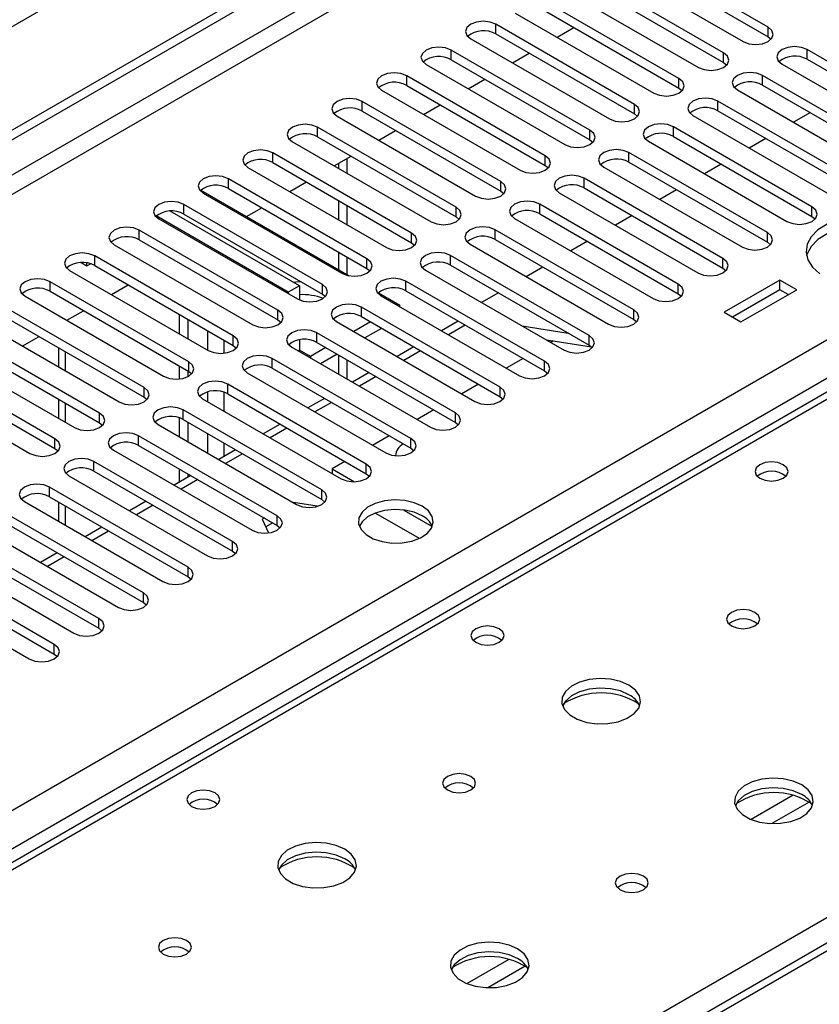
# Model space of a CAD drawing. Units: millimetres. Extents: x 4 to 9874, y 10 to 13969.
# Drawn here: x 5626 to 5727, y 3043 to 3168 of the extents above; entities that cross this region are included whole.
import ezdxf

# ---------------------------------------------------------------- set-up
doc = ezdxf.new("R2010")
doc.units = ezdxf.units.MM
doc.header["$LTSCALE"] = 47

msp = doc.modelspace()

# ---------------------------------------------------------------- linework, layer by layer
at = {"color": 7, "linetype": 'Continuous', "lineweight": 25}
for p, q in [((6814.13, 3853.192), (5061.036, 2841.152)), ((4858.45, 2711.087), (6535.707, 3679.347)), ((4859.511, 2710.475), (6536.768, 3678.735)), ((6128.453, 3351.286), (5410.74, 2936.959)), ((5720.855, 3166.591), (5703.266, 3176.745)), ((5700.084, 3174.908), (5717.673, 3164.754)), ((5703.266, 3175.52), (5720.855, 3165.366)), ((5715.198, 3163.325), (5697.609, 3173.479)), ((5697.609, 3172.255), (5715.198, 3162.1)), ((5694.427, 3171.642), (5712.016, 3161.488)), ((5709.541, 3160.06), (5691.952, 3170.214)), ((5691.952, 3168.989), (5709.541, 3158.835)), ((5688.77, 3168.377), (5706.359, 3158.223)), ((5703.884, 3156.794), (5686.295, 3166.948)), ((5694.081, 3165.311), (5696.202, 3166.535)), ((5683.113, 3165.111), (5700.702, 3154.957)), ((5686.295, 3165.723), (5703.884, 3155.569)), ((5720.855, 3165.366), (5721.248, 3165.06)), ((5698.228, 3153.528), (5680.638, 3163.682)), ((5743.394, 3153.579), (5725.805, 3163.733)), ((5680.638, 3162.458), (5698.228, 3152.304)), ((5688.424, 3162.045), (5690.546, 3163.27)), ((5725.805, 3162.509), (5743.394, 3152.355)), ((5677.456, 3161.846), (5695.046, 3151.691)), ((5715.198, 3162.1), (5715.591, 3161.794)), ((5722.623, 3161.897), (5740.212, 3151.742)), ((5692.571, 3150.263), (5674.981, 3160.417)), ((5682.768, 3158.779), (5684.889, 3160.004)), ((5737.737, 3150.314), (5720.148, 3160.468)), ((5671.799, 3158.58), (5689.389, 3148.426)), ((5674.981, 3159.192), (5692.571, 3149.038)), ((5709.541, 3158.835), (5709.935, 3158.529)), ((5716.966, 3158.631), (5734.555, 3148.477)), ((5720.148, 3159.243), (5737.737, 3149.089)), ((5732.08, 3147.048), (5714.491, 3157.202)), ((5686.914, 3146.997), (5669.325, 3157.151)), ((5669.325, 3155.926), (5686.914, 3145.772)), ((5677.111, 3155.514), (5679.232, 3156.738)), ((5714.491, 3155.977), (5732.08, 3145.823)), ((5666.143, 3155.314), (5683.732, 3145.16)), ((5703.884, 3155.569), (5704.278, 3155.263)), ((5711.309, 3155.365), (5728.898, 3145.211)), ((5726.217, 3155.74), (5724.096, 3154.515)), ((5681.257, 3143.731), (5663.668, 3153.886)), ((5671.454, 3152.248), (5673.575, 3153.473)), ((5726.423, 3143.782), (5708.834, 3153.937)), ((5663.668, 3152.661), (5681.257, 3142.507)), ((5698.228, 3152.304), (5698.621, 3151.997)), ((5708.834, 3152.712), (5726.423, 3142.558)), ((5720.56, 3152.474), (5718.439, 3151.249)), ((5660.486, 3152.049), (5678.075, 3141.895)), ((5705.652, 3152.1), (5723.241, 3141.946)), ((5675.6, 3140.466), (5658.011, 3150.62)), ((5665.797, 3148.983), (5667.918, 3150.207)), ((5667.38, 3149.896), (5667.38, 3148.069)), ((5720.767, 3140.517), (5703.177, 3150.671)), ((5654.829, 3148.783), (5672.418, 3138.629)), ((5658.011, 3149.395), (5675.6, 3139.241)), ((5666.319, 3149.284), (5666.319, 3148.681)), ((5692.571, 3149.038), (5692.964, 3148.732)), ((5699.995, 3148.834), (5717.585, 3138.68)), ((5703.177, 3149.446), (5720.767, 3139.292)), ((5714.903, 3149.208), (5712.782, 3147.984)), ((5669.943, 3137.2), (5652.354, 3147.354)), ((5715.11, 3137.251), (5697.52, 3147.405)), ((5652.354, 3146.129), (5669.943, 3135.975)), ((5660.14, 3145.717), (5662.261, 3146.941)), ((5697.52, 3146.18), (5715.11, 3136.026)), ((5709.246, 3145.943), (5707.125, 3144.718)), ((5648.857, 3145.901), (5667.661, 3135.046)), ((5649.172, 3145.517), (5666.761, 3135.363)), ((5686.914, 3145.772), (5687.307, 3145.466)), ((5694.338, 3145.568), (5711.928, 3135.414)), ((5664.286, 3133.935), (5646.697, 3144.089)), ((5654.658, 3142.552), (5656.605, 3143.676)), ((5666.319, 3144.599), (5666.319, 3142.15)), ((5667.38, 3143.986), (5667.38, 3141.537)), ((5709.453, 3133.986), (5691.864, 3144.14)), ((5659.955, 3132.964), (5643.201, 3142.636)), ((5643.515, 3142.252), (5661.104, 3132.098)), ((5661.37, 3133.781), (5644.98, 3143.242)), ((5646.697, 3142.864), (5664.286, 3132.71)), ((5681.257, 3142.507), (5681.65, 3142.201)), ((5688.682, 3142.303), (5706.271, 3132.149)), ((5691.864, 3142.915), (5709.453, 3132.761)), ((5703.589, 3142.677), (5701.468, 3141.453)), ((5726.423, 3142.558), (5726.817, 3142.252)), ((5658.63, 3130.669), (5641.04, 3140.823)), ((5703.796, 3130.72), (5686.207, 3140.874)), ((5637.858, 3138.986), (5655.448, 3128.832)), ((5641.04, 3139.598), (5658.63, 3129.444)), ((5675.6, 3139.241), (5675.993, 3138.935)), ((5683.025, 3139.037), (5700.614, 3128.883)), ((5686.207, 3139.649), (5703.796, 3129.495)), ((5697.932, 3139.411), (5695.811, 3138.187)), ((5720.767, 3139.292), (5721.16, 3138.986)), ((5652.973, 3127.403), (5635.383, 3137.557)), ((5666.319, 3138.067), (5666.319, 3135.82)), ((5667.38, 3137.455), (5667.38, 3135.208)), ((5698.139, 3127.454), (5680.55, 3137.608)), ((5633.651, 3136.71), (5634.396, 3136.288)), ((5634.396, 3136.288), (5634.396, 3136.665)), ((5634.396, 3136.288), (5634.861, 3136.557)), ((5635.383, 3136.333), (5652.973, 3126.178)), ((5669.943, 3135.975), (5670.337, 3135.669)), ((5680.55, 3136.384), (5698.139, 3126.23)), ((5692.276, 3136.146), (5690.154, 3134.921)), ((5715.11, 3136.026), (5715.503, 3135.72)), ((5632.201, 3135.72), (5649.791, 3125.566)), ((5677.368, 3135.771), (5694.957, 3125.617)), ((5647.316, 3124.138), (5629.727, 3134.292)), ((5637.513, 3132.654), (5639.634, 3133.879)), ((5661.37, 3133.781), (5659.955, 3132.964)), ((5661.37, 3133.781), (5661.37, 3131.967)), ((5692.482, 3124.189), (5674.893, 3134.343)), ((5722.358, 3134.496), (5715.287, 3130.414)), ((5724.479, 3133.271), (5722.358, 3134.496)), ((5722.358, 3133.271), (5722.358, 3134.496)), ((5626.545, 3132.455), (5644.134, 3122.301)), ((5629.727, 3133.067), (5647.316, 3122.913)), ((5659.955, 3132.964), (5659.955, 3132.761)), ((5664.286, 3132.71), (5664.68, 3132.404)), ((5671.396, 3132.89), (5674.098, 3131.33)), ((5671.711, 3132.506), (5689.3, 3122.352)), ((5674.893, 3133.118), (5692.482, 3122.964)), ((5686.619, 3132.88), (5684.498, 3131.656)), ((5709.453, 3132.761), (5709.846, 3132.455)), ((5722.358, 3133.271), (5716.347, 3129.801)), ((5717.408, 3129.189), (5724.479, 3133.271)), ((5723.418, 3132.659), (5722.358, 3133.271)), ((5641.659, 3120.872), (5624.07, 3131.026)), ((5686.826, 3120.923), (5669.236, 3131.077)), ((5674.098, 3131.33), (5673.923, 3131.229)), ((5674.098, 3131.128), (5674.098, 3131.33)), ((5624.07, 3129.801), (5641.659, 3119.647)), ((5631.856, 3129.389), (5633.977, 3130.613)), ((5646.167, 3127.658), (5646.167, 3130.107)), ((5669.236, 3129.852), (5686.826, 3119.698)), ((5715.287, 3130.414), (5717.408, 3129.189)), ((5620.888, 3129.189), (5638.477, 3119.035)), ((5647.227, 3127.046), (5647.227, 3129.495)), ((5658.63, 3129.444), (5659.023, 3129.138)), ((5666.054, 3129.24), (5683.644, 3119.086)), ((5670.387, 3129.188), (5668.266, 3127.963)), ((5681.533, 3129.285), (5679.412, 3128.06)), ((5689.633, 3128.691), (5695.46, 3127.776)), ((5703.796, 3129.495), (5704.189, 3129.189)), ((5636.002, 3117.606), (5618.413, 3127.76)), ((5626.199, 3126.123), (5628.32, 3127.348)), ((5681.169, 3117.657), (5663.579, 3127.812)), ((5671.802, 3128.371), (5669.681, 3127.147)), ((5618.413, 3126.536), (5636.002, 3116.382)), ((5652.973, 3126.178), (5653.366, 3125.872)), ((5660.397, 3125.975), (5677.987, 3115.82)), ((5661.37, 3126.917), (5661.37, 3125.615)), ((5663.579, 3126.587), (5681.169, 3116.433)), ((5675.877, 3126.019), (5673.755, 3124.794)), ((5692.734, 3126.901), (5698.452, 3126.003)), ((5693.593, 3126.766), (5693.28, 3126.585)), ((5698.139, 3126.23), (5698.532, 3125.923)), ((5615.231, 3125.924), (5632.82, 3115.769)), ((5630.792, 3125.92), (5630.792, 3123.471)), ((5661.37, 3125.615), (5661.382, 3125.406)), ((5662.597, 3124.705), (5662.784, 3124.799)), ((5664.73, 3125.922), (5662.784, 3124.799)), ((5666.145, 3125.106), (5664.024, 3123.881)), ((5666.319, 3125.005), (5666.319, 3122.556)), ((5630.345, 3114.341), (5612.756, 3124.495)), ((5646.167, 3121.946), (5646.167, 3123.576)), ((5675.512, 3114.392), (5657.922, 3124.546)), ((5667.38, 3124.393), (5667.38, 3121.944)), ((5689.745, 3124.544), (5687.623, 3123.32)), ((5609.574, 3122.658), (5627.163, 3112.504)), ((5612.756, 3123.27), (5630.345, 3113.116)), ((5647.227, 3122.252), (5647.227, 3122.964)), ((5647.316, 3122.913), (5647.709, 3122.607)), ((5654.74, 3122.709), (5672.33, 3112.555)), ((5657.922, 3123.321), (5675.512, 3113.167)), ((5670.22, 3122.753), (5668.099, 3121.529)), ((5692.482, 3122.964), (5692.876, 3122.658)), ((5669.855, 3111.126), (5652.266, 3121.28)), ((5684.088, 3121.279), (5681.967, 3120.054)), ((5652.266, 3120.055), (5669.855, 3109.901)), ((5686.826, 3119.698), (5687.219, 3119.392)), ((5630.792, 3119.389), (5630.792, 3116.94)), ((5641.659, 3119.647), (5642.052, 3119.341)), ((5649.084, 3119.443), (5666.673, 3109.289)), ((5664.563, 3119.488), (5662.442, 3118.263)), ((5664.198, 3107.861), (5646.609, 3118.015)), ((5678.431, 3118.013), (5676.31, 3116.789)), ((5636.002, 3116.382), (5636.395, 3116.076)), ((5643.427, 3116.178), (5661.016, 3106.024)), ((5646.167, 3114.596), (5646.167, 3116.988)), ((5646.609, 3116.79), (5664.198, 3106.636)), ((5647.227, 3113.984), (5647.227, 3116.433)), ((5658.906, 3116.222), (5656.785, 3114.998)), ((5681.169, 3116.433), (5681.562, 3116.127)), ((5658.541, 3104.595), (5640.952, 3114.749)), ((5672.774, 3114.748), (5670.653, 3113.523)), ((5640.952, 3113.524), (5658.541, 3103.37)), ((5630.345, 3113.116), (5630.739, 3112.81)), ((5637.77, 3112.912), (5655.359, 3102.758)), ((5653.249, 3112.956), (5651.128, 3111.732)), ((5675.512, 3113.167), (5675.905, 3112.861)), ((5652.884, 3101.329), (5635.295, 3111.483)), ((5667.117, 3111.482), (5665.521, 3110.56)), ((5635.295, 3110.259), (5652.884, 3100.104)), ((5646.167, 3108.868), (5646.167, 3110.514)), ((5647.227, 3109.48), (5647.227, 3109.901)), ((5665.521, 3110.56), (5668.378, 3108.91)), ((5665.521, 3110.56), (5665.521, 3109.955)), ((5669.855, 3109.901), (5670.248, 3109.595)), ((5632.113, 3109.646), (5649.702, 3099.492)), ((5647.592, 3109.691), (5645.471, 3108.466)), ((5647.228, 3098.064), (5629.638, 3108.218)), ((5626.456, 3106.381), (5644.046, 3096.227)), ((5629.638, 3106.993), (5647.228, 3096.839)), ((5630.792, 3106.327), (5630.792, 3103.878)), ((5641.935, 3106.425), (5639.814, 3105.201)), ((5663.635, 3105.787), (5660.618, 3106.254)), ((5664.198, 3106.636), (5664.591, 3106.33)), ((5641.571, 3094.798), (5623.981, 3104.952)), ((5671.019, 3104.936), (5676.582, 3101.725)), ((5674.605, 3105.316), (5678.224, 3103.227)), ((5623.981, 3103.727), (5641.571, 3093.573)), ((5656.921, 3104.306), (5656.648, 3104.148)), ((5656.648, 3104.148), (5657.455, 3102.411)), ((5657.982, 3103.693), (5657.097, 3103.182)), ((5620.799, 3103.115), (5638.389, 3092.961)), ((5636.279, 3103.16), (5634.157, 3101.935)), ((5658.541, 3103.37), (5658.934, 3103.064)), ((5635.914, 3091.532), (5618.325, 3101.686)), ((5615.143, 3099.85), (5632.732, 3089.695)), ((5618.325, 3100.462), (5635.914, 3090.308)), ((5630.622, 3099.894), (5628.501, 3098.669)), ((5652.884, 3100.104), (5653.278, 3099.798)), ((5630.257, 3088.267), (5612.668, 3098.421)), ((5609.486, 3096.584), (5627.075, 3086.43)), ((5612.668, 3097.196), (5630.257, 3087.042)), ((5647.228, 3096.839), (5647.621, 3096.533)), ((5806.064, 3095.253), (5082.431, 2677.508)), ((5641.571, 3093.573), (5641.964, 3093.267)), ((5635.914, 3090.308), (5636.307, 3090.001)), ((5630.257, 3087.042), (5630.65, 3086.736))]:
    msp.add_line(p, q, dxfattribs=at)
at = {"color": 8, "linetype": 'Continuous', "lineweight": 25}
for p, q in [((6535.778, 3673.672), (4859.511, 2705.984)), ((4860.571, 2704.147), (6535.707, 3671.182)), ((5017.372, 2716.495), (6514.317, 3580.663)), ((6516.439, 3576.989), (5019.493, 2712.821)), ((6129.828, 3351.15), (5412.115, 2936.823)), ((5686.295, 3165.723), (5686.295, 3166.948)), ((5720.855, 3165.366), (5720.855, 3166.591)), ((5680.638, 3162.458), (5680.638, 3163.682)), ((5725.805, 3162.509), (5725.805, 3163.733)), ((5715.198, 3162.1), (5715.198, 3163.325)), ((5674.981, 3159.192), (5674.981, 3160.417)), ((5709.541, 3158.835), (5709.541, 3160.06)), ((5720.148, 3159.243), (5720.148, 3160.468)), ((5714.491, 3155.977), (5714.491, 3157.202)), ((5669.325, 3155.926), (5669.325, 3157.151)), ((5703.884, 3155.569), (5703.884, 3156.794)), ((5663.668, 3152.661), (5663.668, 3153.886)), ((5698.228, 3152.304), (5698.228, 3153.528)), ((5708.834, 3152.712), (5708.834, 3153.937)), ((5658.011, 3149.395), (5658.011, 3150.62)), ((5692.571, 3149.038), (5692.571, 3150.263)), ((5703.177, 3149.446), (5703.177, 3150.671)), ((5652.354, 3146.129), (5652.354, 3147.354)), ((5697.52, 3146.18), (5697.52, 3147.405)), ((5686.914, 3145.772), (5686.914, 3146.997)), ((5646.697, 3142.864), (5646.697, 3144.089)), ((5681.257, 3142.507), (5681.257, 3143.731)), ((5691.864, 3142.915), (5691.864, 3144.14)), ((5726.423, 3142.558), (5726.423, 3143.782)), ((5641.04, 3139.598), (5641.04, 3140.823)), ((5675.6, 3139.241), (5675.6, 3140.466)), ((5686.207, 3139.649), (5686.207, 3140.874)), ((5720.767, 3139.292), (5720.767, 3140.517)), ((5635.383, 3136.333), (5635.383, 3137.557)), ((5669.943, 3135.975), (5669.943, 3137.2)), ((5680.55, 3136.384), (5680.55, 3137.608)), ((5715.11, 3136.026), (5715.11, 3137.251)), ((5629.727, 3133.067), (5629.727, 3134.292)), ((5664.286, 3132.71), (5664.286, 3133.935)), ((5674.893, 3133.118), (5674.893, 3134.343)), ((5709.453, 3132.761), (5709.453, 3133.986)), ((5669.236, 3129.852), (5669.236, 3131.077)), ((5658.63, 3129.444), (5658.63, 3130.669)), ((5703.796, 3129.495), (5703.796, 3130.72)), ((5682.412, 3128.777), (5680.291, 3127.553)), ((5649.702, 3128.066), (5649.702, 3125.617)), ((5652.973, 3126.178), (5652.973, 3127.403)), ((5663.579, 3126.587), (5663.579, 3127.812)), ((5698.139, 3126.23), (5698.139, 3127.454)), ((5651.824, 3125.211), (5651.824, 3126.842)), ((5631.671, 3122.964), (5631.671, 3125.413)), ((5661.37, 3125.615), (5661.195, 3125.514)), ((5662.784, 3124.799), (5661.37, 3125.615)), ((5662.784, 3124.799), (5662.784, 3124.597)), ((5676.755, 3125.512), (5674.634, 3124.287)), ((5647.316, 3122.913), (5647.316, 3124.138)), ((5657.922, 3123.321), (5657.922, 3124.546)), ((5692.482, 3122.964), (5692.482, 3124.189)), ((5671.098, 3122.246), (5668.977, 3121.022)), ((5652.266, 3120.055), (5652.266, 3121.28)), ((5641.659, 3119.647), (5641.659, 3120.872)), ((5649.702, 3120.308), (5649.702, 3119.086)), ((5651.824, 3117.862), (5651.824, 3120.254)), ((5686.826, 3119.698), (5686.826, 3120.923)), ((5631.671, 3116.433), (5631.671, 3118.882)), ((5665.441, 3118.981), (5663.32, 3117.756)), ((5636.002, 3116.382), (5636.002, 3117.606)), ((5646.609, 3116.79), (5646.609, 3118.015)), ((5681.169, 3116.433), (5681.169, 3117.657)), ((5640.952, 3113.524), (5640.952, 3114.749)), ((5649.702, 3115.004), (5649.702, 3112.555)), ((5659.785, 3115.715), (5657.663, 3114.49)), ((5630.345, 3113.116), (5630.345, 3114.341)), ((5651.824, 3112.134), (5651.824, 3113.779)), ((5675.512, 3113.167), (5675.512, 3114.392)), ((5654.128, 3112.449), (5652.007, 3111.225)), ((5635.295, 3110.259), (5635.295, 3111.483)), ((5669.855, 3109.901), (5669.855, 3111.126)), ((5648.471, 3109.184), (5646.35, 3107.959)), ((5629.638, 3106.993), (5629.638, 3108.218)), ((5664.198, 3106.636), (5664.198, 3107.861)), ((5631.671, 3103.37), (5631.671, 3105.819)), ((5642.814, 3105.918), (5640.693, 3104.693)), ((5658.541, 3103.37), (5658.541, 3104.595)), ((5637.157, 3102.652), (5635.036, 3101.428)), ((5652.884, 3100.104), (5652.884, 3101.329)), ((5469.037, 2903.962), (5807.564, 3099.39)), ((5631.5, 3099.387), (5629.379, 3098.162)), ((5647.228, 3096.839), (5647.228, 3098.064)), ((5807.564, 3095.104), (5083.84, 2677.307)), ((5641.571, 3093.573), (5641.571, 3094.798)), ((5635.914, 3090.308), (5635.914, 3091.532)), ((5630.257, 3087.042), (5630.257, 3088.267)), ((5724.027, 3069.12), (5718.703, 3066.047)), ((5726.067, 3068.257), (5721.334, 3065.524)), ((5687.964, 3048.302), (5682.64, 3045.228)), ((5690.005, 3047.438), (5685.271, 3044.706))]:
    msp.add_line(p, q, dxfattribs=at)
at = {"color": 7, "linetype": 'Continuous', "lineweight": 25, "flags": 128}
for points in [[(5686.295, 3166.948), (5685.565, 3167.23), (5684.704, 3167.329), (5683.843, 3167.23), (5683.113, 3166.948), (5682.625, 3166.527), (5682.454, 3166.03), (5682.625, 3165.533), (5683.113, 3165.111)], [(5717.673, 3164.754), (5718.403, 3164.472), (5719.264, 3164.374), (5720.125, 3164.472), (5720.855, 3164.754), (5721.343, 3165.175), (5721.514, 3165.672), (5721.343, 3166.17), (5720.855, 3166.591)], [(5680.638, 3163.682), (5679.908, 3163.964), (5679.047, 3164.063), (5678.186, 3163.964), (5677.456, 3163.682), (5676.969, 3163.261), (5676.797, 3162.764), (5676.969, 3162.267), (5677.456, 3161.846)], [(5725.805, 3163.733), (5725.075, 3164.015), (5724.214, 3164.114), (5723.353, 3164.015), (5722.623, 3163.733), (5722.135, 3163.312), (5721.964, 3162.815), (5722.135, 3162.318), (5722.623, 3161.897)], [(5712.016, 3161.488), (5712.746, 3161.207), (5713.607, 3161.108), (5714.468, 3161.207), (5715.198, 3161.488), (5715.686, 3161.91), (5715.857, 3162.407), (5715.686, 3162.904), (5715.198, 3163.325)], [(5674.981, 3160.417), (5674.251, 3160.698), (5673.39, 3160.797), (5672.529, 3160.698), (5671.799, 3160.417), (5671.312, 3159.995), (5671.141, 3159.498), (5671.312, 3159.001), (5671.799, 3158.58)], [(5706.359, 3158.223), (5707.089, 3157.941), (5707.95, 3157.842), (5708.811, 3157.941), (5709.541, 3158.223), (5710.029, 3158.644), (5710.2, 3159.141), (5710.029, 3159.638), (5709.541, 3160.06)], [(5720.148, 3160.468), (5719.418, 3160.749), (5718.557, 3160.848), (5717.696, 3160.749), (5716.966, 3160.468), (5716.478, 3160.046), (5716.307, 3159.549), (5716.478, 3159.052), (5716.966, 3158.631)], [(5669.325, 3157.151), (5668.595, 3157.433), (5667.734, 3157.532), (5666.873, 3157.433), (5666.143, 3157.151), (5665.655, 3156.73), (5665.484, 3156.233), (5665.655, 3155.736), (5666.143, 3155.314)], [(5714.491, 3157.202), (5713.761, 3157.484), (5712.9, 3157.583), (5712.039, 3157.484), (5711.309, 3157.202), (5710.821, 3156.781), (5710.65, 3156.284), (5710.821, 3155.787), (5711.309, 3155.365)], [(5700.702, 3154.957), (5701.432, 3154.676), (5702.293, 3154.577), (5703.155, 3154.676), (5703.884, 3154.957), (5704.372, 3155.378), (5704.543, 3155.876), (5704.372, 3156.373), (5703.884, 3156.794)], [(5663.668, 3153.886), (5662.938, 3154.167), (5662.077, 3154.266), (5661.216, 3154.167), (5660.486, 3153.886), (5659.998, 3153.464), (5659.827, 3152.967), (5659.998, 3152.47), (5660.486, 3152.049)], [(5695.046, 3151.691), (5695.776, 3151.41), (5696.637, 3151.311), (5697.498, 3151.41), (5698.228, 3151.691), (5698.715, 3152.113), (5698.887, 3152.61), (5698.715, 3153.107), (5698.228, 3153.528)], [(5708.834, 3153.937), (5708.104, 3154.218), (5707.243, 3154.317), (5706.382, 3154.218), (5705.652, 3153.937), (5705.165, 3153.515), (5704.993, 3153.018), (5705.164, 3152.521), (5705.652, 3152.1)], [(5658.011, 3150.62), (5657.281, 3150.901), (5656.42, 3151), (5655.559, 3150.901), (5654.829, 3150.62), (5654.341, 3150.199), (5654.17, 3149.701), (5654.341, 3149.204), (5654.829, 3148.783)], [(5703.177, 3150.671), (5702.447, 3150.952), (5701.586, 3151.051), (5700.725, 3150.953), (5699.995, 3150.671), (5699.508, 3150.25), (5699.336, 3149.752), (5699.508, 3149.255), (5699.995, 3148.834)], [(5689.389, 3148.426), (5690.119, 3148.144), (5690.98, 3148.045), (5691.841, 3148.144), (5692.571, 3148.426), (5693.059, 3148.847), (5693.23, 3149.344), (5693.058, 3149.841), (5692.571, 3150.263)], [(5652.354, 3147.354), (5651.624, 3147.636), (5650.763, 3147.735), (5649.902, 3147.636), (5649.172, 3147.354), (5648.684, 3146.933), (5648.513, 3146.436), (5648.684, 3145.939), (5649.172, 3145.517)], [(5697.52, 3147.405), (5696.791, 3147.687), (5695.929, 3147.786), (5695.068, 3147.687), (5694.339, 3147.405), (5693.851, 3146.984), (5693.68, 3146.487), (5693.851, 3145.99), (5694.338, 3145.568)], [(5683.732, 3145.16), (5684.462, 3144.879), (5685.323, 3144.78), (5686.184, 3144.879), (5686.914, 3145.16), (5687.402, 3145.582), (5687.573, 3146.079), (5687.402, 3146.576), (5686.914, 3146.997)], [(5646.697, 3144.089), (5645.967, 3144.37), (5645.106, 3144.469), (5644.245, 3144.37), (5643.515, 3144.089), (5643.028, 3143.667), (5642.856, 3143.17), (5643.027, 3142.673), (5643.515, 3142.252)], [(5678.075, 3141.895), (5678.805, 3141.613), (5679.666, 3141.514), (5680.527, 3141.613), (5681.257, 3141.895), (5681.745, 3142.316), (5681.916, 3142.813), (5681.745, 3143.31), (5681.257, 3143.731)], [(5691.864, 3144.14), (5691.134, 3144.421), (5690.273, 3144.52), (5689.412, 3144.421), (5688.682, 3144.14), (5688.194, 3143.718), (5688.023, 3143.221), (5688.194, 3142.724), (5688.682, 3142.303)], [(5723.241, 3141.946), (5723.971, 3141.664), (5724.832, 3141.565), (5725.694, 3141.664), (5726.424, 3141.946), (5726.911, 3142.367), (5727.083, 3142.864), (5726.911, 3143.361), (5726.423, 3143.782)], [(5641.04, 3140.823), (5640.31, 3141.105), (5639.449, 3141.203), (5638.588, 3141.105), (5637.858, 3140.823), (5637.371, 3140.402), (5637.199, 3139.905), (5637.371, 3139.407), (5637.858, 3138.986)], [(5686.207, 3140.874), (5685.477, 3141.156), (5684.616, 3141.254), (5683.755, 3141.156), (5683.025, 3140.874), (5682.537, 3140.453), (5682.366, 3139.956), (5682.537, 3139.458), (5683.025, 3139.037)], [(5728.329, 3141.607), (5727.174, 3140.864), (5726.322, 3139.995), (5725.815, 3139.04), (5725.674, 3138.045), (5725.908, 3137.055), (5726.504, 3136.118), (5727.436, 3135.276)], [(5739.328, 3140.211), (5737.98, 3140.836), (5736.43, 3141.28), (5734.751, 3141.521), (5733.022, 3141.548), (5731.323, 3141.36), (5729.734, 3140.965), (5728.329, 3140.383), (5727.174, 3139.639), (5726.322, 3138.77), (5725.815, 3137.815), (5725.742, 3137.557)], [(5672.418, 3138.629), (5673.148, 3138.347), (5674.009, 3138.248), (5674.87, 3138.347), (5675.6, 3138.629), (5676.088, 3139.05), (5676.259, 3139.547), (5676.088, 3140.044), (5675.6, 3140.466)], [(5717.585, 3138.68), (5718.315, 3138.398), (5719.176, 3138.299), (5720.037, 3138.398), (5720.767, 3138.68), (5721.254, 3139.101), (5721.426, 3139.598), (5721.254, 3140.095), (5720.767, 3140.517)], [(5635.383, 3137.557), (5634.653, 3137.839), (5633.792, 3137.938), (5632.931, 3137.839), (5632.202, 3137.557), (5631.714, 3137.136), (5631.543, 3136.639), (5631.714, 3136.142), (5632.201, 3135.72)], [(5666.761, 3135.363), (5667.491, 3135.082), (5668.352, 3134.983), (5669.213, 3135.082), (5669.943, 3135.363), (5670.431, 3135.785), (5670.602, 3136.282), (5670.431, 3136.779), (5669.943, 3137.2)], [(5680.55, 3137.608), (5679.82, 3137.89), (5678.959, 3137.989), (5678.098, 3137.89), (5677.368, 3137.608), (5676.88, 3137.187), (5676.709, 3136.69), (5676.88, 3136.193), (5677.368, 3135.771)], [(5711.928, 3135.414), (5712.658, 3135.133), (5713.519, 3135.034), (5714.38, 3135.133), (5715.11, 3135.414), (5715.598, 3135.836), (5715.769, 3136.333), (5715.597, 3136.83), (5715.11, 3137.251)], [(5674.893, 3134.343), (5674.163, 3134.624), (5673.302, 3134.723), (5672.441, 3134.624), (5671.711, 3134.343), (5671.223, 3133.921), (5671.052, 3133.424), (5671.223, 3132.927), (5671.711, 3132.506)], [(5629.727, 3134.292), (5628.997, 3134.573), (5628.136, 3134.672), (5627.275, 3134.573), (5626.545, 3134.292), (5626.057, 3133.87), (5625.886, 3133.373), (5626.057, 3132.876), (5626.545, 3132.455)], [(5661.576, 3134.275), (5660.916, 3134.236), (5660.637, 3134.203)], [(5661.104, 3132.098), (5661.834, 3131.816), (5662.695, 3131.717), (5663.557, 3131.816), (5664.286, 3132.098), (5664.774, 3132.519), (5664.946, 3133.016), (5664.774, 3133.513), (5664.286, 3133.935)], [(5706.271, 3132.149), (5707.001, 3131.867), (5707.862, 3131.768), (5708.723, 3131.867), (5709.453, 3132.149), (5709.941, 3132.57), (5710.112, 3133.067), (5709.941, 3133.564), (5709.453, 3133.986)], [(5669.236, 3131.077), (5668.506, 3131.359), (5667.645, 3131.458), (5666.784, 3131.359), (5666.054, 3131.077), (5665.567, 3130.656), (5665.395, 3130.159), (5665.567, 3129.662), (5666.054, 3129.24)], [(5655.448, 3128.832), (5656.178, 3128.55), (5657.039, 3128.452), (5657.9, 3128.55), (5658.63, 3128.832), (5659.117, 3129.253), (5659.289, 3129.75), (5659.117, 3130.248), (5658.63, 3130.669)], [(5700.614, 3128.883), (5701.344, 3128.601), (5702.205, 3128.503), (5703.066, 3128.601), (5703.796, 3128.883), (5704.284, 3129.304), (5704.455, 3129.801), (5704.284, 3130.299), (5703.796, 3130.72)], [(5649.791, 3125.566), (5650.521, 3125.285), (5651.382, 3125.186), (5652.243, 3125.285), (5652.973, 3125.566), (5653.461, 3125.988), (5653.632, 3126.485), (5653.46, 3126.982), (5652.973, 3127.403)], [(5663.579, 3127.812), (5662.849, 3128.093), (5661.988, 3128.192), (5661.127, 3128.093), (5660.397, 3127.812), (5659.91, 3127.39), (5659.738, 3126.893), (5659.91, 3126.396), (5660.397, 3125.975)], [(5694.957, 3125.617), (5695.687, 3125.336), (5696.548, 3125.237), (5697.409, 3125.336), (5698.139, 3125.617), (5698.627, 3126.039), (5698.798, 3126.536), (5698.627, 3127.033), (5698.139, 3127.454)], [(5657.922, 3124.546), (5657.193, 3124.827), (5656.332, 3124.926), (5655.471, 3124.827), (5654.741, 3124.546), (5654.253, 3124.124), (5654.082, 3123.627), (5654.253, 3123.13), (5654.74, 3122.709)], [(5644.134, 3122.301), (5644.864, 3122.019), (5645.725, 3121.92), (5646.586, 3122.019), (5647.316, 3122.301), (5647.804, 3122.722), (5647.975, 3123.219), (5647.804, 3123.716), (5647.316, 3124.138)], [(5689.3, 3122.352), (5690.03, 3122.07), (5690.891, 3121.971), (5691.752, 3122.07), (5692.482, 3122.352), (5692.97, 3122.773), (5693.141, 3123.27), (5692.97, 3123.767), (5692.482, 3124.189)], [(5652.266, 3121.28), (5651.536, 3121.562), (5650.675, 3121.661), (5649.814, 3121.562), (5649.084, 3121.28), (5648.596, 3120.859), (5648.425, 3120.362), (5648.596, 3119.865), (5649.084, 3119.443)], [(5638.477, 3119.035), (5639.207, 3118.754), (5640.068, 3118.655), (5640.929, 3118.754), (5641.659, 3119.035), (5642.147, 3119.457), (5642.318, 3119.954), (5642.147, 3120.451), (5641.659, 3120.872)], [(5683.644, 3119.086), (5684.373, 3118.805), (5685.234, 3118.706), (5686.096, 3118.805), (5686.825, 3119.086), (5687.313, 3119.508), (5687.485, 3120.005), (5687.313, 3120.502), (5686.826, 3120.923)], [(5632.82, 3115.769), (5633.55, 3115.488), (5634.411, 3115.389), (5635.272, 3115.488), (5636.002, 3115.769), (5636.49, 3116.191), (5636.661, 3116.688), (5636.49, 3117.185), (5636.002, 3117.606)], [(5646.609, 3118.015), (5645.879, 3118.296), (5645.018, 3118.395), (5644.157, 3118.296), (5643.427, 3118.015), (5642.939, 3117.593), (5642.768, 3117.096), (5642.939, 3116.599), (5643.427, 3116.178)], [(5677.987, 3115.82), (5678.717, 3115.539), (5679.578, 3115.44), (5680.439, 3115.539), (5681.169, 3115.821), (5681.656, 3116.242), (5681.828, 3116.739), (5681.656, 3117.236), (5681.169, 3117.657)], [(5640.952, 3114.749), (5640.222, 3115.031), (5639.361, 3115.129), (5638.5, 3115.031), (5637.77, 3114.749), (5637.282, 3114.328), (5637.111, 3113.831), (5637.282, 3113.333), (5637.77, 3112.912)], [(5627.163, 3112.504), (5627.893, 3112.222), (5628.754, 3112.123), (5629.615, 3112.222), (5630.345, 3112.504), (5630.833, 3112.925), (5631.004, 3113.422), (5630.833, 3113.919), (5630.345, 3114.341)], [(5672.33, 3112.555), (5673.06, 3112.273), (5673.921, 3112.174), (5674.782, 3112.273), (5675.512, 3112.555), (5676, 3112.976), (5676.171, 3113.473), (5675.999, 3113.97), (5675.512, 3114.392)], [(5635.295, 3111.483), (5634.565, 3111.765), (5633.704, 3111.864), (5632.843, 3111.765), (5632.113, 3111.483), (5631.625, 3111.062), (5631.454, 3110.565), (5631.625, 3110.068), (5632.113, 3109.646)], [(5666.673, 3109.289), (5667.403, 3109.008), (5668.264, 3108.909), (5669.125, 3109.008), (5669.855, 3109.289), (5670.343, 3109.711), (5670.514, 3110.208), (5670.343, 3110.705), (5669.855, 3111.126)], [(5722.782, 3111.065), (5722.101, 3111.327), (5721.297, 3111.42), (5720.493, 3111.327), (5719.812, 3111.065), (5719.357, 3110.671), (5719.197, 3110.207), (5719.357, 3109.744), (5719.812, 3109.35), (5720.493, 3109.087), (5721.297, 3108.995), (5722.101, 3109.087), (5722.782, 3109.35), (5723.237, 3109.744), (5723.397, 3110.207), (5723.237, 3110.671), (5722.782, 3111.065)], [(5629.638, 3108.218), (5628.908, 3108.499), (5628.047, 3108.598), (5627.186, 3108.499), (5626.456, 3108.218), (5625.969, 3107.796), (5625.797, 3107.299), (5625.969, 3106.802), (5626.456, 3106.381)], [(5661.016, 3106.024), (5661.746, 3105.742), (5662.607, 3105.643), (5663.468, 3105.742), (5664.198, 3106.024), (5664.686, 3106.445), (5664.857, 3106.942), (5664.686, 3107.439), (5664.198, 3107.861)], [(5676.961, 3105.799), (5675.931, 3106.25), (5674.727, 3106.524), (5673.44, 3106.601), (5672.166, 3106.474), (5670.997, 3106.153), (5670.022, 3105.662), (5669.313, 3105.038), (5668.922, 3104.326), (5668.878, 3103.58), (5669.184, 3102.854), (5669.818, 3102.203), (5670.733, 3101.675), (5671.86, 3101.309), (5673.117, 3101.132), (5674.41, 3101.158), (5675.643, 3101.384), (5676.724, 3101.793), (5677.574, 3102.356), (5678.13, 3103.031), (5678.35, 3103.766), (5678.218, 3104.509), (5677.743, 3105.204), (5676.961, 3105.799)], [(5676.961, 3104.574), (5675.931, 3105.026), (5674.727, 3105.299), (5673.44, 3105.376), (5672.166, 3105.249), (5670.997, 3104.928), (5670.022, 3104.437), (5669.313, 3103.813), (5668.973, 3103.248)], [(5655.359, 3102.758), (5656.089, 3102.476), (5656.95, 3102.378), (5657.811, 3102.476), (5658.541, 3102.758), (5659.029, 3103.179), (5659.2, 3103.676), (5659.029, 3104.174), (5658.541, 3104.595)], [(5649.702, 3099.492), (5650.432, 3099.211), (5651.293, 3099.112), (5652.154, 3099.211), (5652.884, 3099.492), (5653.372, 3099.914), (5653.543, 3100.411), (5653.372, 3100.908), (5652.884, 3101.329)], [(5644.046, 3096.227), (5644.776, 3095.945), (5645.637, 3095.846), (5646.498, 3095.945), (5647.227, 3096.227), (5647.715, 3096.648), (5647.887, 3097.145), (5647.715, 3097.642), (5647.228, 3098.064)], [(5638.389, 3092.961), (5639.119, 3092.68), (5639.98, 3092.581), (5640.841, 3092.68), (5641.571, 3092.961), (5642.058, 3093.382), (5642.23, 3093.88), (5642.058, 3094.377), (5641.571, 3094.798)], [(5719.176, 3092.328), (5718.495, 3092.591), (5717.691, 3092.683), (5716.888, 3092.591), (5716.206, 3092.328), (5715.751, 3091.934), (5715.591, 3091.471), (5715.751, 3091.007), (5716.206, 3090.613), (5716.888, 3090.351), (5717.691, 3090.258), (5718.495, 3090.351), (5719.176, 3090.613), (5719.631, 3091.007), (5719.791, 3091.471), (5719.631, 3091.935), (5719.176, 3092.328)], [(5632.732, 3089.695), (5633.462, 3089.414), (5634.323, 3089.315), (5635.184, 3089.414), (5635.914, 3089.695), (5636.402, 3090.117), (5636.573, 3090.614), (5636.402, 3091.111), (5635.914, 3091.532)], [(5686.719, 3090.246), (5686.038, 3090.509), (5685.234, 3090.601), (5684.431, 3090.509), (5683.75, 3090.246), (5683.294, 3089.853), (5683.134, 3089.389), (5683.294, 3088.925), (5683.75, 3088.532), (5684.431, 3088.269), (5685.234, 3088.177), (5686.038, 3088.269), (5686.719, 3088.532), (5687.175, 3088.925), (5687.334, 3089.389), (5687.175, 3089.853), (5686.719, 3090.246)], [(5627.075, 3086.43), (5627.805, 3086.148), (5628.666, 3086.049), (5629.527, 3086.148), (5630.257, 3086.43), (5630.745, 3086.851), (5630.916, 3087.348), (5630.745, 3087.845), (5630.257, 3088.267)], [(5703.196, 3083.102), (5702.111, 3083.577), (5700.844, 3083.866), (5699.489, 3083.946), (5698.147, 3083.813), (5696.918, 3083.475), (5695.892, 3082.958), (5695.145, 3082.301), (5694.733, 3081.552), (5694.686, 3080.766), (5695.009, 3080.002), (5695.676, 3079.317), (5696.639, 3078.761), (5697.826, 3078.376), (5699.149, 3078.19), (5700.51, 3078.217), (5701.807, 3078.455), (5702.946, 3078.886), (5703.841, 3079.478), (5704.426, 3080.188), (5704.657, 3080.963), (5704.518, 3081.745), (5704.018, 3082.476), (5703.196, 3083.102)], [(5703.196, 3081.878), (5702.111, 3082.353), (5700.844, 3082.641), (5699.489, 3082.721), (5698.147, 3082.588), (5696.918, 3082.25), (5695.892, 3081.734), (5695.145, 3081.076), (5694.774, 3080.449)], [(5683.114, 3071.509), (5682.433, 3071.772), (5681.629, 3071.864), (5680.825, 3071.772), (5680.144, 3071.509), (5679.689, 3071.116), (5679.529, 3070.652), (5679.689, 3070.188), (5680.144, 3069.795), (5680.825, 3069.532), (5681.629, 3069.44), (5682.432, 3069.532), (5683.114, 3069.795), (5683.569, 3070.188), (5683.729, 3070.652), (5683.569, 3071.116), (5683.114, 3071.509)], [(5725.116, 3070.448), (5724.031, 3070.923), (5722.764, 3071.211), (5721.41, 3071.292), (5720.068, 3071.158), (5718.838, 3070.821), (5717.812, 3070.304), (5717.065, 3069.647), (5716.653, 3068.897), (5716.607, 3068.112), (5716.929, 3067.348), (5717.596, 3066.663), (5718.559, 3066.107), (5719.746, 3065.722), (5721.069, 3065.536), (5722.43, 3065.563), (5723.728, 3065.8), (5724.866, 3066.232), (5725.761, 3066.824), (5726.346, 3067.534), (5726.577, 3068.308), (5726.438, 3069.09), (5725.939, 3069.822), (5725.116, 3070.448)], [(5650.657, 3069.428), (5649.976, 3069.691), (5649.172, 3069.783), (5648.368, 3069.691), (5647.687, 3069.428), (5647.232, 3069.035), (5647.072, 3068.571), (5647.232, 3068.107), (5647.687, 3067.713), (5648.368, 3067.451), (5649.172, 3067.358), (5649.976, 3067.451), (5650.657, 3067.713), (5651.112, 3068.107), (5651.272, 3068.571), (5651.112, 3069.035), (5650.657, 3069.428)], [(5725.116, 3069.223), (5724.031, 3069.698), (5722.764, 3069.987), (5721.41, 3070.067), (5720.068, 3069.933), (5718.838, 3069.596), (5717.812, 3069.079), (5717.065, 3068.422), (5716.694, 3067.795)], [(5667.133, 3062.284), (5666.048, 3062.759), (5664.781, 3063.047), (5663.427, 3063.128), (5662.085, 3062.994), (5660.855, 3062.657), (5659.829, 3062.14), (5659.082, 3061.483), (5658.67, 3060.733), (5658.624, 3059.948), (5658.946, 3059.184), (5659.614, 3058.499), (5660.576, 3057.943), (5661.763, 3057.558), (5663.086, 3057.372), (5664.447, 3057.398), (5665.745, 3057.636), (5666.884, 3058.067), (5667.778, 3058.66), (5668.363, 3059.37), (5668.595, 3060.144), (5668.455, 3060.926), (5667.956, 3061.658), (5667.133, 3062.284)], [(5667.133, 3061.059), (5666.048, 3061.534), (5664.781, 3061.823), (5663.427, 3061.903), (5662.085, 3061.769), (5660.855, 3061.432), (5659.829, 3060.915), (5659.082, 3060.258), (5658.711, 3059.631)], [(5705.034, 3058.855), (5704.353, 3059.118), (5703.549, 3059.21), (5702.746, 3059.118), (5702.064, 3058.855), (5701.609, 3058.462), (5701.449, 3057.998), (5701.609, 3057.534), (5702.064, 3057.141), (5702.745, 3056.878), (5703.549, 3056.786), (5704.353, 3056.878), (5705.034, 3057.141), (5705.489, 3057.534), (5705.649, 3057.998), (5705.489, 3058.462), (5705.034, 3058.855)], [(5647.051, 3050.691), (5646.37, 3050.954), (5645.566, 3051.046), (5644.763, 3050.954), (5644.081, 3050.691), (5643.626, 3050.298), (5643.466, 3049.834), (5643.626, 3049.37), (5644.081, 3048.977), (5644.763, 3048.714), (5645.566, 3048.621), (5646.37, 3048.714), (5647.051, 3048.977), (5647.507, 3049.37), (5647.666, 3049.834), (5647.507, 3050.298), (5647.051, 3050.691)], [(5689.053, 3049.63), (5687.969, 3050.105), (5686.702, 3050.393), (5685.347, 3050.473), (5684.005, 3050.34), (5682.776, 3050.002), (5681.749, 3049.486), (5681.003, 3048.828), (5680.591, 3048.079), (5680.544, 3047.293), (5680.867, 3046.53), (5681.534, 3045.845), (5682.497, 3045.289), (5683.684, 3044.903), (5685.007, 3044.717), (5686.367, 3044.744), (5687.665, 3044.982), (5688.804, 3045.413), (5689.699, 3046.006), (5690.284, 3046.715), (5690.515, 3047.49), (5690.376, 3048.272), (5689.876, 3049.003), (5689.053, 3049.63)], [(5689.053, 3048.405), (5687.969, 3048.88), (5686.702, 3049.168), (5685.347, 3049.249), (5684.005, 3049.115), (5682.776, 3048.777), (5681.749, 3048.261), (5681.003, 3047.603), (5680.632, 3046.976)]]:
    msp.add_lwpolyline(points, dxfattribs=at)
at = {"color": 7, "linetype": 'Continuous', "lineweight": 25}
for centre, radius, start, end in [((5684.732, 3162.944), 3.188, 60.64592, 129.14016), ((5679.075, 3159.679), 3.188, 60.64592, 129.14016), ((5724.242, 3159.73), 3.188, 60.64321, 129.142), ((5673.419, 3156.413), 3.188, 60.64523, 129.13953), ((5718.585, 3156.464), 3.188, 60.64697, 129.13955), ((5667.762, 3153.148), 3.188, 60.64301, 129.14175), ((5712.928, 3153.199), 3.188, 60.64594, 129.14059), ((5662.105, 3149.882), 3.188, 60.64301, 129.14175), ((5707.271, 3149.933), 3.188, 60.64612, 129.14041), ((5656.448, 3146.616), 3.188, 60.64677, 129.13931), ((5701.615, 3146.667), 3.188, 60.64612, 129.14041), ((5650.791, 3143.351), 3.188, 60.64574, 129.14035), ((5695.958, 3143.402), 3.188, 60.64543, 129.13978), ((5645.134, 3140.085), 3.188, 60.64574, 129.14035), ((5690.301, 3140.136), 3.188, 60.64321, 129.142), ((5639.478, 3136.819), 3.188, 60.64592, 129.14016), ((5684.644, 3136.871), 3.188, 60.64321, 129.142), ((5633.821, 3133.554), 3.188, 60.64523, 129.13953), ((5678.987, 3133.605), 3.188, 60.64697, 129.13955), ((5628.164, 3130.288), 3.188, 60.64301, 129.14175), ((5673.33, 3130.339), 3.188, 60.64594, 129.14059), ((5661.754, 3125.096), 7.549, 69.49689, 92.91732), ((5667.673, 3127.074), 3.188, 60.64594, 129.14059), ((5662.017, 3123.808), 3.188, 60.64612, 129.14041), ((5656.36, 3120.542), 3.188, 60.64543, 129.13978), ((5650.703, 3117.277), 3.188, 60.64321, 129.142), ((5645.046, 3114.011), 3.188, 60.64321, 129.142), ((5639.389, 3110.745), 3.188, 60.64697, 129.13955), ((5675.501, 3112.002), 1.961, 118.86496, 174.54079), ((5633.732, 3107.48), 3.188, 60.64697, 129.13955), ((5721.297, 3107.394), 2.851, 50.53301, 129.46776), ((5628.075, 3104.214), 3.188, 60.64594, 129.14059), ((5675.809, 3102.197), 2.642, 23.43265, 64.13321), ((5717.691, 3088.657), 2.851, 50.53065, 129.46858), ((5685.235, 3086.576), 2.851, 50.53301, 129.46776), ((5699.66, 3073.324), 8.795, 57.23792, 122.76252), ((5701.995, 3079.39), 2.763, 22.54712, 64.23606), ((5681.629, 3067.839), 2.851, 50.53127, 129.46796), ((5649.172, 3065.757), 2.851, 50.53301, 129.46776), ((5721.58, 3060.67), 8.795, 57.23772, 122.7625), ((5723.915, 3066.735), 2.763, 22.5496, 64.23358), ((5663.598, 3052.506), 8.795, 57.23756, 122.76266), ((5665.932, 3058.571), 2.763, 22.54712, 64.23606), ((5703.549, 3055.184), 2.851, 50.53062, 129.46861), ((5645.566, 3047.02), 2.851, 50.53147, 129.4693), ((5685.518, 3039.852), 8.795, 57.23785, 122.76251), ((5687.852, 3045.917), 2.763, 22.5496, 64.23358)]:
    msp.add_arc(centre, radius, start, end, dxfattribs=at)

doc.saveas('drawing.dxf')
